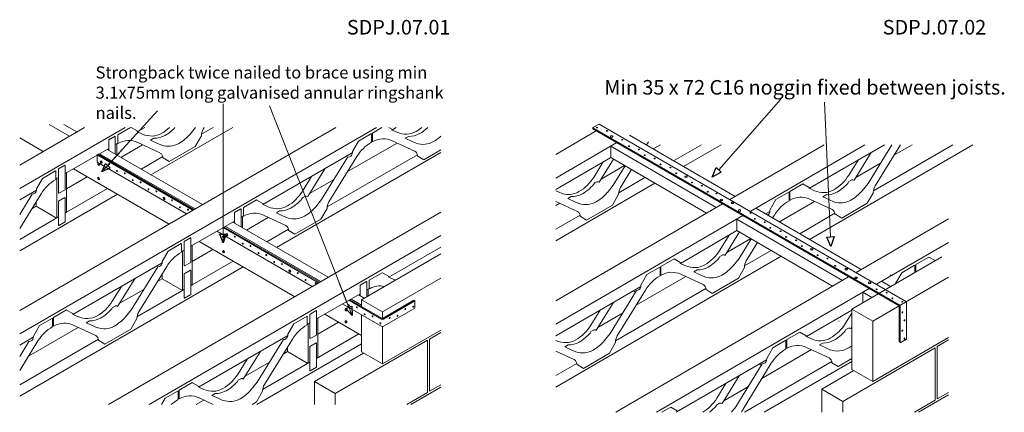
# Model space of a CAD drawing. Extents: x -101 to 48912, y 41142 to 127144.
# Drawn here: x 170 to 10346, y 75074 to 79125 of the extents above; entities that cross this region are included whole.
import ezdxf
from ezdxf.enums import TextEntityAlignment as Align

# ---------------------------------------------------------------- set-up
doc = ezdxf.new("R2010")
doc.units = 0
doc.layers.add('SDPJ.07.01_-_Horizontal_Restraint_fixed_to_Strongback', color=7, linetype='Continuous')
doc.layers.add('SDPJ.07.02_-_Horizontal_Restraint_Fixed_to_Noggin', color=7, linetype='Continuous')
doc.styles.add('Calibri_PMR', font='calibri.ttf')
doc.styles.add('Calibri_PMR_BOLD', font='calibrib.ttf')

msp = doc.modelspace()

# ---------------------------------------------------------------- linework, layer by layer
at = {"layer": 'SDPJ.07.01_-_Horizontal_Restraint_fixed_to_Strongback', "color": 0, "lineweight": 0}
for p, q in [((2271, 76822), (2271, 78259)), ((1020, 77554), (1593, 78185)), ((3604, 76073), (2752, 78238)), ((1259, 78013), (170, 77384)), ((3437, 78013), (170, 76126)), ((3857, 78013), (170, 75884)), ((839, 78013), (170, 77626)), ((684, 77923), (473, 78045)), ((760, 77967), (625, 78045)), ((1385, 77968), (1462, 78013)), ((1526, 77525), (2372, 78013)), ((2047, 77943), (2168, 78013)), ((413, 77767), (170, 77908)), ((1158, 77837), (1185, 77853)), ((1523, 77883), (1557, 77903)), ((3558, 77558), (4070, 77853)), ((3815, 77871), (3807, 77866)), ((4154, 77902), (4188, 77921)), ((638, 77537), (1090, 77798)), ((1072, 77787), (2059, 77217)), ((1246, 77802), (1081, 77620)), ((1173, 77846), (1173, 77728)), ((1214, 77705), (1439, 77834)), ((3607, 77751), (2684, 77218)), ((2825, 76775), (4522, 77754)), ((996, 77743), (1983, 77173)), ((1424, 77583), (1649, 77713)), ((1652, 77700), (1650, 77701)), ((3346, 77193), (4280, 77732)), ((4283, 77719), (4281, 77720)), ((540, 77565), (543, 77564)), ((654, 77546), (654, 77138)), ((726, 77587), (1713, 77017)), ((543, 77482), (570, 77498)), ((552, 77487), (552, 77080)), ((868, 77505), (654, 77381)), ((3419, 77477), (3165, 77331)), ((343, 77366), (170, 77266)), ((1078, 77384), (654, 77138)), ((1180, 77325), (170, 76741)), ((341, 77249), (341, 77200)), ((2620, 77264), (2618, 77265)), ((3093, 77289), (3122, 77306)), ((341, 77200), (294, 77173)), ((341, 77200), (551, 77079)), ((638, 77129), (654, 77138)), ((4522, 77139), (1086, 75155)), ((2271, 77151), (2271, 76912)), ((2822, 77133), (2856, 77153)), ((170, 76859), (570, 77090)), ((1937, 76787), (2389, 77048)), ((2371, 77037), (3358, 76467)), ((2484, 77103), (2457, 77087)), ((2472, 77096), (2472, 76978)), ((2513, 76955), (2738, 77084)), ((2295, 76993), (3282, 76423)), ((2724, 76833), (2948, 76963)), ((4522, 76897), (1506, 75155)), ((2024, 76837), (3012, 76267)), ((1842, 76732), (1869, 76748)), ((1851, 76737), (1851, 76330)), ((1953, 76796), (1953, 76388)), ((2167, 76755), (1953, 76631)), ((4522, 76779), (3983, 76468)), ((2377, 76633), (1953, 76388)), ((3702, 76236), (4522, 76709)), ((2479, 76575), (170, 75241)), ((719, 76083), (1642, 76616)), ((1641, 76451), (1593, 76423)), ((1641, 76501), (1641, 76451)), ((1641, 76451), (1851, 76330)), ((3919, 76111), (4522, 76459)), ((3919, 76111), (4522, 76459)), ((1454, 76343), (1199, 76196)), ((1381, 76059), (1869, 76340)), ((1937, 76379), (1953, 76388)), ((3473, 76407), (3572, 76157)), ((3783, 76353), (3756, 76337)), ((3771, 76346), (3771, 76276)), ((3236, 76037), (3688, 76298)), ((3594, 76243), (3702, 76181)), ((3702, 76236), (3919, 76111)), ((3702, 76236), (3919, 76111)), ((3702, 76236), (3702, 76167)), ((1128, 76155), (1157, 76171)), ((857, 75998), (892, 76018)), ((3252, 76046), (3252, 75638)), ((3323, 76087), (3702, 75868)), ((3702, 76080), (3702, 75830)), ((3919, 76111), (3919, 76042)), ((262, 75655), (774, 75950)), ((510, 75963), (519, 75968)), ((3141, 75982), (3168, 75998)), ((3150, 75987), (3150, 75580)), ((3466, 76005), (3252, 75881)), ((3702, 75698), (3702, 75967)), ((3919, 75955), (3919, 75573)), ((3919, 75573), (4522, 75922)), ((3919, 75573), (4522, 75922)), ((310, 75848), (170, 75766)), ((983, 75829), (170, 75359)), ((2941, 75866), (2018, 75333)), ((3236, 75629), (3676, 75883)), ((3431, 75267), (4384, 75817)), ((3431, 75267), (4384, 75817)), ((4384, 75817), (4384, 75280)), ((4384, 75817), (4384, 75280)), ((4406, 75830), (4522, 75897)), ((4406, 75830), (4406, 75292)), ((4406, 75830), (4406, 75292)), ((3702, 75781), (2619, 75155)), ((2939, 75749), (2939, 75700)), ((2939, 75700), (2892, 75673)), ((2939, 75700), (3149, 75579)), ((3215, 75392), (3724, 75686)), ((3215, 75392), (3724, 75686)), ((3236, 75629), (3252, 75638)), ((3702, 75698), (3919, 75573)), ((3702, 75698), (3919, 75573)), ((2753, 75593), (2499, 75446)), ((3168, 75590), (2680, 75309)), ((2427, 75405), (2456, 75421)), ((3215, 75392), (3431, 75267)), ((3215, 75392), (3431, 75267)), ((3215, 75392), (3215, 75155)), ((3215, 75392), (3215, 75155)), ((4212, 75155), (4522, 75334)), ((4212, 75155), (4522, 75334)), ((4406, 75292), (4522, 75359)), ((4406, 75292), (4522, 75359)), ((1809, 75213), (1818, 75218)), ((1820, 75214), (1816, 75217)), ((2156, 75248), (2190, 75268)), ((3431, 75267), (3431, 75155)), ((4384, 75280), (4169, 75155)), ((4384, 75280), (4169, 75155)), ((1995, 75155), (2073, 75200))]:
    msp.add_line(p, q, dxfattribs=at)
at = {"layer": 'SDPJ.07.01_-_Horizontal_Restraint_fixed_to_Strongback', "color": 5, "lineweight": 0}
for p, q in [((1185, 77938), (1315, 78013)), ((1384, 77978), (1323, 78013)), ((1439, 77945), (1387, 77969)), ((1930, 77944), (1986, 78013)), ((2066, 77995), (2077, 78013)), ((3805, 77950), (3670, 77873)), ((3805, 77950), (3807, 77949)), ((3913, 78013), (3815, 77956)), ((3815, 77956), (3815, 77871)), ((4015, 77996), (3986, 78013)), ((4015, 77987), (4060, 78013)), ((4069, 77964), (4017, 77988)), ((1090, 77885), (1155, 77923)), ((1090, 77885), (1090, 77776)), ((1158, 77921), (1155, 77923)), ((1158, 77921), (1158, 77737)), ((1187, 77849), (1183, 77851)), ((1185, 77938), (1185, 77853)), ((1619, 77752), (1390, 77858)), ((1595, 77849), (1523, 77883)), ((1637, 77832), (1595, 77849)), ((2047, 77928), (1984, 77816)), ((3670, 77873), (3608, 77764)), ((3807, 77949), (3807, 77861)), ((3818, 77868), (3813, 77870)), ((4252, 77770), (4020, 77877)), ((4225, 77868), (4154, 77902)), ((4268, 77850), (4225, 77868)), ((1715, 77661), (1984, 77816)), ((4346, 77680), (4522, 77782)), ((981, 77738), (970, 77732)), ((970, 77732), (1960, 77160)), ((970, 77732), (970, 77657)), ((970, 77657), (1895, 77123)), ((978, 77644), (980, 77645)), ((981, 77738), (1971, 77166)), ((1006, 77666), (1008, 77667)), ((1019, 77647), (1017, 77646)), ((1715, 77661), (1652, 77700)), ((3562, 77709), (3290, 77269)), ((3655, 77714), (3365, 77245)), ((4346, 77680), (4283, 77719)), ((540, 77565), (406, 77488)), ((543, 77564), (543, 77477)), ((570, 77585), (635, 77623)), ((570, 77585), (570, 77335)), ((638, 77621), (635, 77623)), ((638, 77621), (638, 77371)), ((992, 77625), (990, 77624)), ((3323, 77587), (3146, 77301)), ((406, 77488), (343, 77379)), ((978, 77496), (980, 77498)), ((3187, 77508), (3092, 77355)), ((573, 77334), (638, 77371)), ((391, 77329), (170, 76972)), ((298, 77325), (170, 77117)), ((573, 77334), (570, 77335)), ((570, 77253), (635, 77290)), ((570, 77253), (570, 77003)), ((638, 77289), (635, 77290)), ((638, 77289), (638, 77039)), ((1655, 77291), (1657, 77292)), ((1669, 77272), (1667, 77271)), ((2618, 77265), (2484, 77188)), ((2683, 77228), (2620, 77264)), ((3093, 77289), (3086, 77277)), ((3290, 77269), (3229, 77194)), ((2389, 77135), (2454, 77173)), ((2389, 77135), (2389, 77026)), ((2457, 77171), (2454, 77173)), ((2457, 77171), (2457, 76987)), ((2484, 77188), (2484, 77103)), ((2738, 77195), (2686, 77219)), ((3346, 77178), (3283, 77066)), ((573, 77001), (638, 77039)), ((2392, 77116), (2389, 77118)), ((2486, 77099), (2482, 77101)), ((2920, 77001), (2689, 77108)), ((2894, 77099), (2822, 77133)), ((2937, 77082), (2894, 77099)), ((3014, 76911), (3283, 77066)), ((573, 77001), (570, 77003)), ((3194, 76373), (2207, 76943)), ((3259, 76410), (2272, 76980)), ((3270, 76416), (2283, 76986)), ((2952, 76950), (2949, 76951)), ((3014, 76911), (2952, 76950)), ((1869, 76835), (1934, 76873)), ((1869, 76835), (1869, 76585)), ((1937, 76871), (1934, 76873)), ((1937, 76871), (1937, 76621)), ((2284, 76872), (2281, 76871)), ((2305, 76916), (2307, 76917)), ((2318, 76897), (2316, 76896)), ((1705, 76738), (1642, 76629)), ((1839, 76815), (1705, 76738)), ((1839, 76815), (1842, 76814)), ((1842, 76814), (1842, 76727)), ((2270, 76740), (2272, 76742)), ((3702, 76236), (4522, 76709)), ((1597, 76575), (1325, 76134)), ((1597, 76575), (1325, 76134)), ((1690, 76579), (1400, 76111)), ((1872, 76584), (1869, 76585)), ((1869, 76503), (1934, 76540)), ((1872, 76584), (1937, 76621)), ((1937, 76539), (1934, 76540)), ((1937, 76539), (1937, 76289)), ((2954, 76541), (2956, 76542)), ((1358, 76453), (1181, 76166)), ((1869, 76503), (1869, 76253)), ((2968, 76522), (2966, 76521)), ((3688, 76385), (3753, 76423)), ((3756, 76421), (3753, 76423)), ((3917, 76515), (3783, 76438)), ((3783, 76438), (3783, 76353)), ((3919, 76514), (3917, 76515)), ((3982, 76478), (3919, 76514)), ((4037, 76445), (3985, 76469)), ((1222, 76374), (1127, 76220)), ((3688, 76385), (3688, 76276)), ((3756, 76421), (3756, 76267)), ((3785, 76349), (3781, 76351)), ((3785, 76349), (3781, 76351)), ((1872, 76251), (1869, 76253)), ((1872, 76251), (1937, 76289)), ((3908, 76036), (3571, 76230)), ((3919, 76042), (3582, 76236)), ((3670, 76287), (3730, 76252)), ((3919, 76042), (4243, 76230)), ((3929, 76036), (4254, 76223)), ((4243, 76230), (4254, 76223)), ((4254, 76223), (4254, 76148)), ((653, 76130), (519, 76053)), ((655, 76129), (653, 76130)), ((718, 76093), (655, 76129)), ((1128, 76155), (1121, 76142)), ((1325, 76134), (1264, 76060)), ((3168, 76085), (3233, 76123)), ((3236, 76121), (3233, 76123)), ((3236, 76121), (3236, 75871)), ((3919, 75955), (3506, 76193)), ((3535, 76142), (3537, 76143)), ((3549, 76123), (3547, 76122)), ((3919, 75955), (4254, 76148)), ((508, 76047), (374, 75969)), ((508, 76047), (510, 76045)), ((508, 76047), (510, 76045)), ((510, 76045), (510, 75958)), ((510, 76045), (510, 75958)), ((519, 76053), (519, 75968)), ((773, 76061), (721, 76085)), ((1380, 76043), (1318, 75932)), ((3139, 76065), (3004, 75988)), ((3139, 76065), (3141, 76064)), ((3141, 76064), (3141, 75977)), ((3168, 76085), (3168, 75835)), ((3535, 76017), (3537, 76018)), ((374, 75969), (311, 75860)), ((521, 75964), (517, 75967)), ((956, 75866), (723, 75973)), ((929, 75965), (857, 75998)), ((971, 75947), (929, 75965)), ((1049, 75777), (1318, 75932)), ((3004, 75988), (2941, 75879)), ((3549, 75998), (3547, 75997)), ((1049, 75777), (984, 75817)), ((2896, 75825), (2624, 75384)), ((2989, 75829), (2699, 75361)), ((3171, 75834), (3168, 75835)), ((3171, 75834), (3236, 75871)), ((358, 75811), (170, 75506)), ((265, 75806), (170, 75651)), ((3168, 75753), (3233, 75790)), ((3168, 75753), (3168, 75503)), ((3236, 75789), (3233, 75790)), ((3236, 75789), (3236, 75539)), ((2521, 75624), (2426, 75470)), ((2657, 75703), (2480, 75416)), ((3171, 75501), (3236, 75539)), ((3171, 75501), (3168, 75503)), ((1952, 75380), (1818, 75303)), ((1954, 75379), (1952, 75380)), ((2017, 75343), (1954, 75379)), ((2072, 75311), (2020, 75335)), ((2427, 75405), (2420, 75392)), ((2624, 75384), (2563, 75310)), ((1673, 75219), (1636, 75155)), ((1807, 75297), (1673, 75219)), ((1807, 75297), (1809, 75295)), ((1807, 75297), (1809, 75295)), ((1809, 75295), (1809, 75208)), ((1809, 75295), (1809, 75208)), ((1818, 75303), (1818, 75218)), ((2170, 75155), (2023, 75223)), ((2228, 75215), (2156, 75248)), ((2270, 75197), (2228, 75215)), ((2680, 75293), (2617, 75182)), ((2571, 75155), (2617, 75182))]:
    msp.add_line(p, q, dxfattribs=at)
at = {"layer": 'SDPJ.07.01_-_Horizontal_Restraint_fixed_to_Strongback', "color": 0, "lineweight": 25}
for p, q in [((1020, 77554), (1057, 77642)), ((1105, 77598), (1020, 77554)), ((1057, 77642), (1105, 77598)), ((2271, 76822), (2238, 76912)), ((2238, 76912), (2304, 76912)), ((2304, 76912), (2271, 76822)), ((3541, 76145), (3602, 76169)), ((3604, 76073), (3541, 76145)), ((3602, 76169), (3604, 76073))]:
    msp.add_line(p, q, dxfattribs=at)
at = {"layer": 'SDPJ.07.01_-_Horizontal_Restraint_fixed_to_Strongback', "color": 5, "lineweight": 0}
for centre, radius, start, end in [((1436, 77978), 52, 180, 190.522), ((1530, 78140), 215, 245.0329, 299.9997), ((1415, 78338), 444, 299.9997, 312.8643), ((1450, 78316), 444, 299.9997, 316.9511), ((2175, 77928), 128, 148.2592, 180), ((4067, 77996), 52, 180, 190.522), ((4160, 78159), 215, 245.0329, 299.9997), ((4195, 78136), 215, 268.1148, 299.9997), ((4046, 78357), 444, 299.9997, 309.1435), ((4081, 78334), 444, 299.9997, 313.5419), ((1297, 77658), 220, 65.2087, 119.9998), ((1564, 78118), 215, 268.1148, 299.9997), ((1707, 78035), 215, 251.0894, 299.9997), ((1593, 78233), 444, 299.9997, 319.3819), ((4024, 77486), 434, 119.9998, 148.2592), ((3928, 77677), 220, 65.2087, 119.9998), ((4338, 78054), 215, 251.0894, 299.9997), ((4224, 78252), 444, 299.9997, 312.196), ((1593, 77701), 57.1, 0, 58.7449), ((3563, 77752), 43.3, 267.9793, 351.2656), ((3475, 77764), 133, 352.2056, 0), ((4224, 77720), 57.1, 0, 60.6984), ((975, 77629), 17.3, 0, 59.9985), ((977, 77630), 17.3, 0, 59.9985), ((1008, 77661), 5.77, 119.9999, 180), ((1020, 77661), 17.3, 180, 239.999), ((1008, 77661), 5.77, 60.0001, 119.9996), ((1011, 77662), 5.77, 60.0001, 119.9996), ((1003, 77651), 17.3, 0, 59.9991), ((1014, 77651), 5.77, 239.9994, 299.9995), ((1005, 77652), 17.3, 0, 59.9991), ((1014, 77651), 5.77, 300.0007, 0), ((1016, 77652), 5.77, 300.0007, 0), ((993, 77639), 17.3, 180, 239.9984), ((987, 77629), 5.77, 239.9986, 299.9987), ((987, 77629), 5.77, 300.0003, 0), ((989, 77630), 5.77, 300.0003, 0), ((1093, 77638), 2.89, 59.9999, 180), ((1099, 77638), 8.66, 180, 239.9995), ((1090, 77633), 8.66, 0, 59.9999), ((1096, 77633), 2.89, 240.0002, 360), ((1174, 77566), 2.89, 59.9999, 180), ((1180, 77566), 8.66, 180, 239.9995), ((1171, 77561), 8.66, 0, 59.9999), ((1177, 77561), 2.89, 240.0002, 0), ((1255, 77544), 2.89, 59.9999, 180), ((1261, 77544), 8.66, 180, 239.9995), ((1252, 77539), 8.66, 0, 59.9999), ((759, 77101), 434, 119.9998, 148.2592), ((981, 77491), 5.77, 119.9994, 180), ((993, 77491), 17.3, 180, 239.9984), ((981, 77491), 5.77, 59.9998, 119.9993), ((983, 77493), 5.77, 59.9998, 119.9993), ((975, 77481), 17.3, 0, 59.9985), ((987, 77481), 5.77, 239.9986, 299.9987), ((977, 77483), 17.3, 0, 59.9985), ((987, 77481), 5.77, 300.0003, 360), ((989, 77483), 5.77, 300.0003, 0), ((1258, 77539), 2.89, 240.0002, 0), ((1336, 77472), 2.89, 59.9999, 180), ((1342, 77472), 8.66, 180, 239.9995), ((1334, 77467), 8.66, 0, 59.9999), ((1339, 77467), 2.89, 240.0002, 0), ((1418, 77450), 2.89, 59.9999, 180), ((1423, 77450), 8.66, 180, 239.9995), ((1415, 77445), 8.66, 0, 59.9999), ((1420, 77445), 2.89, 240.0002, 0), ((299, 77368), 43.3, 267.9793, 351.2656), ((211, 77379), 133, 352.2056, 360), ((1499, 77378), 2.89, 59.9999, 180), ((1505, 77378), 8.66, 180, 239.9995), ((1496, 77373), 8.66, 0, 59.9999), ((1502, 77373), 2.89, 240.0002, 0), ((1580, 77356), 2.89, 59.9999, 180), ((1586, 77356), 8.66, 180, 239.9995), ((1577, 77351), 8.66, 0, 59.9999), ((1583, 77351), 2.89, 240.0002, 0), ((2714, 77588), 444, 299.9997, 328.318), ((1658, 77286), 5.77, 119.9999, 180), ((1670, 77286), 17.3, 180, 239.999), ((1658, 77286), 5.77, 60.0001, 119.9996), ((1660, 77287), 5.77, 60.0001, 119.9996), ((1652, 77276), 17.3, 0, 59.9991), ((1664, 77276), 5.77, 239.9994, 299.9995), ((1654, 77277), 17.3, 0, 59.9991), ((1664, 77276), 5.77, 300.0007, 0), ((1666, 77277), 5.77, 300.0007, 0), ((1742, 77263), 2.89, 59.9999, 180), ((1748, 77263), 8.66, 180, 239.9995), ((1739, 77258), 8.66, 0, 59.9999), ((1745, 77258), 2.89, 240.0002, 0), ((2749, 77566), 444, 299.9997, 319.3819), ((3129, 77276), 30.5, 54.6501, 102.9123), ((3474, 77178), 128, 148.2592, 180), ((1824, 77191), 2.89, 59.9999, 180), ((1829, 77191), 8.66, 180, 239.9995), ((1821, 77186), 8.66, 0, 59.9999), ((1826, 77186), 2.89, 240.0002, 0), ((1908, 77169), 2.89, 59.9999, 180), ((1913, 77169), 8.66, 180, 239.9995), ((1905, 77164), 8.66, 0, 59.9999), ((1911, 77164), 2.89, 240.0002, 0), ((2735, 77228), 52, 180, 190.522), ((2829, 77390), 215, 245.0329, 299.9997), ((2863, 77368), 215, 268.1472, 299.9997), ((2892, 77483), 444, 299.9997, 319.3819), ((2596, 76908), 220, 65.2087, 119.9998), ((3006, 77285), 215, 251.0894, 299.9997), ((2892, 76951), 57.1, 0, 60.3996), ((2273, 76886), 5.77, 119.9994, 180), ((2284, 76886), 17.3, 180, 239.9984), ((2267, 76876), 17.3, 0, 59.9985), ((2279, 76876), 5.77, 239.9986, 299.9987), ((2269, 76877), 17.3, 0, 59.9985), ((2279, 76876), 5.77, 300.0003, 0), ((2281, 76877), 5.77, 300.0003, 0), ((2308, 76911), 5.77, 119.9999, 180), ((2319, 76911), 17.3, 180, 239.999), ((2308, 76911), 5.77, 60.0001, 119.9996), ((2310, 76912), 5.77, 60.0001, 119.9996), ((2302, 76901), 17.3, 0, 59.9991), ((2313, 76901), 5.77, 239.9994, 299.9995), ((2304, 76902), 17.3, 0, 59.9991), ((2313, 76901), 5.77, 300.0007, 0), ((2315, 76902), 5.77, 300.0007, 0), ((2392, 76888), 2.89, 59.9999, 180), ((2398, 76888), 8.66, 180, 239.9995), ((2389, 76883), 8.66, 0, 59.9999), ((2395, 76883), 2.89, 240.0002, 360), ((2273, 76735), 5.77, 119.9994, 180), ((2284, 76735), 17.3, 180, 239.9984), ((2273, 76735), 5.77, 59.9998, 119.9993), ((2275, 76737), 5.77, 59.9998, 119.9993), ((2267, 76725), 17.3, 0, 59.9985), ((2269, 76727), 17.3, 0, 59.9985), ((2473, 76816), 2.89, 59.9999, 180), ((2479, 76816), 8.66, 180, 239.9995), ((2470, 76811), 8.66, 0, 59.9999), ((2476, 76811), 2.89, 240.0002, 0), ((2554, 76794), 2.89, 59.9999, 180), ((2560, 76794), 8.66, 180, 239.9995), ((2551, 76789), 8.66, 0, 59.9999), ((2557, 76789), 2.89, 240.0002, 0), ((1510, 76629), 133, 352.2056, 360), ((2058, 76351), 434, 119.9998, 148.2592), ((2279, 76725), 5.77, 300.0003, 0), ((2281, 76727), 5.77, 300.0003, 0), ((2637, 76721), 2.89, 59.9999, 180), ((2643, 76721), 8.66, 180, 239.9995), ((2634, 76716), 8.66, 0, 59.9999), ((2640, 76716), 2.89, 240.0002, 360), ((2717, 76700), 2.89, 59.9999, 180), ((2722, 76700), 8.66, 180, 239.9995), ((2714, 76695), 8.66, 0, 59.9999), ((2720, 76695), 2.89, 240.0002, 360), ((2798, 76628), 2.89, 59.9999, 180), ((2804, 76628), 8.66, 180, 239.9995), ((2795, 76623), 8.66, 0, 59.9999), ((1598, 76618), 43.3, 267.9793, 351.2656), ((2801, 76623), 2.89, 240.0002, 360), ((2879, 76606), 2.89, 59.9999, 180), ((2885, 76606), 8.66, 180, 239.9995), ((2876, 76601), 8.66, 0, 59.9999), ((2882, 76601), 2.89, 240.0002, 360), ((2957, 76536), 5.77, 119.9999, 180), ((2969, 76536), 17.3, 180, 239.999), ((2957, 76536), 5.77, 60.0001, 119.9996), ((2959, 76537), 5.77, 60.0001, 119.9996), ((2951, 76526), 17.3, 0, 59.9991), ((2953, 76527), 17.3, 0, 59.9991), ((2963, 76526), 5.77, 300.0007, 0), ((2965, 76527), 5.77, 300.0007, 0), ((2963, 76526), 5.77, 239.9994, 299.9995), ((3041, 76513), 2.89, 59.9999, 180), ((3047, 76513), 8.66, 180, 239.9995), ((3039, 76508), 8.66, 0, 59.9999), ((3044, 76508), 2.89, 240.0002, 0), ((3123, 76441), 2.89, 59.9999, 180), ((3128, 76441), 8.66, 180, 239.9995), ((3120, 76436), 8.66, 0, 59.9999), ((3125, 76436), 2.89, 240.0002, 0), ((4034, 76478), 52, 180, 190.522), ((3227, 76410), 2.89, 59.9999, 180), ((3233, 76410), 8.66, 180, 239.9995), ((3225, 76405), 8.66, 0, 59.9999), ((3230, 76405), 2.89, 240.0002, 0), ((3895, 76158), 220, 78.1134, 119.9998), ((749, 76454), 444, 299.9997, 328.318), ((784, 76431), 444, 299.9997, 319.3819), ((1163, 76142), 30.5, 54.6501, 103.169), ((3538, 76137), 5.77, 119.9994, 180), ((3550, 76137), 17.3, 180, 239.9984), ((3538, 76137), 5.77, 59.9998, 119.9993), ((3540, 76138), 5.77, 59.9998, 119.9993), ((3532, 76127), 17.3, 0, 59.9985), ((3544, 76127), 5.77, 239.9986, 299.9987), ((3535, 76128), 17.3, 0, 59.9985), ((3544, 76127), 5.77, 300.0003, 360), ((3546, 76128), 5.77, 300.0003, 360), ((3571, 76182), 2.89, 59.9999, 180), ((3577, 76182), 8.66, 180, 239.9995), ((3568, 76177), 8.66, 0, 59.9999), ((3574, 76177), 2.89, 240.0002, 0), ((3652, 76160), 2.89, 59.9999, 180), ((3658, 76160), 8.66, 180, 239.9995), ((3649, 76155), 8.66, 0, 59.9999), ((3655, 76155), 2.89, 240.0002, 0), ((4160, 76139), 8.66, 119.9998, 180), ((4154, 76139), 2.89, 180, 299.9995), ((4157, 76144), 2.89, 0, 119.9998), ((4151, 76144), 8.66, 300.0001, 360), ((4241, 76161), 8.66, 119.9998, 180), ((4235, 76161), 2.89, 180, 299.9995), ((4238, 76166), 2.89, 0, 119.9998), ((4233, 76166), 8.66, 300.0001, 360), ((770, 76093), 52, 180, 190.522), ((864, 76256), 215, 245.0329, 299.9997), ((898, 76233), 215, 268.2641, 299.9997), ((927, 76349), 444, 299.9997, 319.3819), ((1509, 76043), 128, 148.2592, 180), ((3538, 76012), 5.77, 119.9994, 180), ((3538, 76012), 5.77, 59.9998, 119.9993), ((3540, 76013), 5.77, 59.9998, 119.9993), ((3532, 76002), 17.3, 0, 59.9985), ((3535, 76003), 17.3, 0, 59.9985), ((3733, 76088), 2.89, 59.9999, 180), ((3739, 76088), 8.66, 180, 239.9995), ((3730, 76083), 8.66, 0, 59.9999), ((3736, 76083), 2.89, 240.0002, 0), ((3814, 76066), 2.89, 59.9999, 180), ((3820, 76066), 8.66, 180, 239.9995), ((3811, 76061), 8.66, 0, 59.9999), ((3817, 76061), 2.89, 240.0002, 0), ((3998, 76045), 8.66, 119.9998, 180), ((3992, 76045), 2.89, 180, 299.9995), ((3995, 76050), 2.89, 0, 119.9998), ((3989, 76050), 8.66, 300.0001, 360), ((4079, 76067), 8.66, 119.9998, 180), ((4073, 76067), 2.89, 180, 299.9995), ((4076, 76072), 2.89, 0, 119.9998), ((4070, 76072), 8.66, 300.0001, 360), ((727, 75582), 434, 119.9998, 148.2592), ((631, 75773), 220, 65.2087, 119.9998), ((1041, 76151), 215, 251.0894, 299.9997), ((3358, 75601), 434, 119.9998, 148.2592), ((3550, 76012), 17.3, 180, 239.9984), ((3544, 76002), 5.77, 239.9986, 299.9987), ((3544, 76002), 5.77, 300.0003, 360), ((3546, 76003), 5.77, 300.0003, 360), ((3896, 75995), 2.89, 59.9999, 180), ((3901, 75995), 8.66, 180, 239.9995), ((3893, 75990), 8.66, 0, 59.9999), ((3898, 75990), 2.89, 240.0002, 0), ((267, 75849), 43.3, 267.9793, 351.2656), ((178, 75860), 133, 352.2056, 0), ((927, 75817), 57.1, 0, 60.231), ((2897, 75868), 43.3, 267.9793, 351.2656), ((2809, 75879), 133, 352.2056, 0), ((2048, 75704), 444, 299.9997, 328.318), ((2463, 75392), 30.5, 54.6501, 103.0503), ((2069, 75343), 52, 180, 190.522), ((2163, 75506), 215, 245.0329, 299.9997), ((2083, 75681), 444, 299.9997, 319.3819), ((2226, 75599), 444, 299.9997, 319.3819), ((2808, 75293), 128, 148.2592, 180), ((2026, 74832), 434, 119.9998, 131.8673), ((1930, 75023), 220, 65.2087, 119.9998), ((2197, 75483), 215, 268.1003, 299.9997), ((2340, 75401), 215, 251.0894, 299.9997)]:
    msp.add_arc(centre, radius, start, end, dxfattribs=at)
at = {"layer": 'SDPJ.07.01_-_Horizontal_Restraint_fixed_to_Strongback', "color": 0, "lineweight": 0}
for centre, radius, start, end in [((4128, 76640), 215, 245.0329, 249.6327), ((3919, 76055), 21.7, 239.9995, 299.9994), ((3919, 75980), 21.7, 239.9995, 299.9994)]:
    msp.add_arc(centre, radius, start, end, dxfattribs=at)
at = {"layer": 'SDPJ.07.02_-_Horizontal_Restraint_Fixed_to_Noggin', "color": 0, "lineweight": 0}
for p, q in [((8035, 78305), (7394, 77575)), ((8487, 78275), (8550, 76885)), ((6129, 77979), (5712, 77736)), ((6340, 77857), (5712, 77492)), ((6473, 77934), (7563, 77301)), ((6279, 77821), (7369, 77188)), ((6279, 77821), (6279, 77703)), ((6794, 77836), (6718, 77792)), ((7215, 77836), (6928, 77670)), ((7030, 77611), (7418, 77836)), ((7509, 77270), (8484, 77836)), ((7720, 77148), (8905, 77836)), ((8332, 77386), (9109, 77836)), ((8334, 76858), (10019, 77836)), ((9395, 77836), (9205, 77726)), ((5712, 77374), (6279, 77703)), ((6279, 77703), (7267, 77129)), ((9066, 77645), (8811, 77498)), ((6422, 77620), (6178, 77479)), ((6136, 77454), (6107, 77437)), ((6632, 77498), (6361, 77340)), ((8740, 77456), (8769, 77473)), ((5712, 76845), (6734, 77439)), ((5870, 77300), (5836, 77280)), ((8385, 77250), (8022, 77039)), ((8130, 77268), (8121, 77263)), ((8121, 77263), (8130, 77268)), ((8469, 77298), (8503, 77318)), ((5712, 76226), (7433, 77226)), ((7777, 77181), (8867, 76548)), ((7879, 77122), (7921, 77147)), ((7910, 77140), (7919, 77135)), ((5962, 77109), (5712, 76963)), ((5712, 75982), (7644, 77104)), ((7583, 77068), (8673, 76435)), ((7583, 77068), (7583, 76950)), ((7644, 77094), (7642, 77095)), ((8232, 76917), (8595, 77128)), ((8595, 77128), (8587, 77123)), ((8813, 76517), (9769, 77072)), ((6998, 76610), (7583, 76950)), ((7583, 76950), (8571, 76376)), ((7726, 76867), (7479, 76723)), ((7661, 76585), (7936, 76745)), ((9024, 76395), (9769, 76828)), ((5712, 75335), (8038, 76686)), ((7436, 76699), (7407, 76682)), ((8770, 76139), (9700, 76680)), ((7170, 76544), (7136, 76524)), ((6330, 75074), (8737, 76473)), ((7053, 76476), (6540, 76178)), ((6789, 76489), (6797, 76494)), ((8986, 76013), (9769, 76468)), ((9078, 76427), (9171, 76372)), ((5712, 75863), (6588, 76372)), ((6328, 75811), (7262, 76353)), ((6512, 76328), (6534, 76315)), ((6750, 75074), (8948, 76351)), ((8884, 76314), (8977, 76260)), ((8884, 76314), (8884, 76205)), ((8770, 76129), (8300, 75856)), ((8767, 76128), (8759, 76122)), ((8769, 76124), (8765, 76126)), ((8770, 76139), (8770, 75517)), ((8770, 76139), (8986, 76013)), ((6400, 76097), (6146, 75949)), ((8489, 76099), (8486, 76100)), ((6103, 75924), (6074, 75908)), ((8736, 75943), (8707, 75927)), ((8986, 76013), (8986, 75391)), ((8986, 75391), (9769, 75846)), ((9653, 75753), (9769, 75821)), ((5837, 75770), (5803, 75750)), ((8353, 75721), (7840, 75423)), ((8098, 75739), (8089, 75734)), ((8470, 75789), (8436, 75769)), ((8678, 75187), (9631, 75741)), ((9631, 75741), (9631, 75199)), ((9653, 75753), (9653, 75212)), ((5996, 75527), (6264, 75683)), ((7889, 75617), (6954, 75074)), ((5712, 75453), (5929, 75579)), ((8562, 75598), (7661, 75074)), ((7812, 75573), (7834, 75560)), ((8770, 75600), (7864, 75074)), ((8770, 75517), (8986, 75391)), ((8461, 75313), (8791, 75505)), ((7701, 75342), (7446, 75194)), ((8461, 75313), (8461, 75074)), ((8461, 75313), (8678, 75187)), ((9459, 75074), (9769, 75254)), ((9653, 75212), (9769, 75279)), ((7375, 75152), (7368, 75140)), ((7403, 75169), (7375, 75152)), ((8678, 75187), (8678, 75074)), ((9631, 75199), (9416, 75074))]:
    msp.add_line(p, q, dxfattribs=at)
at = {"layer": 'SDPJ.07.02_-_Horizontal_Restraint_Fixed_to_Noggin', "color": 5, "lineweight": 0}
for p, q in [((6094, 78012), (6159, 78049)), ((6094, 77999), (6094, 78012)), ((9259, 76184), (6094, 78011)), ((9259, 76172), (6094, 77999)), ((9335, 76215), (6159, 78049)), ((6276, 77922), (6276, 77920)), ((6299, 77920), (6299, 77922)), ((6669, 77865), (6649, 77832)), ((8970, 77756), (8793, 77468)), ((9183, 77836), (8937, 77436)), ((8993, 77359), (9815, 77836)), ((9273, 77836), (9012, 77412)), ((6201, 77658), (6106, 77503)), ((6306, 77687), (6160, 77449)), ((6905, 77678), (6903, 77679)), ((8834, 77677), (8739, 77522)), ((6427, 77617), (6304, 77417)), ((6493, 77579), (6379, 77393)), ((7046, 77507), (7046, 77505)), ((7069, 77505), (7069, 77507)), ((8740, 77456), (8733, 77443)), ((5751, 77342), (5712, 77361)), ((6107, 77437), (6100, 77425)), ((6304, 77417), (6243, 77341)), ((8119, 77347), (7985, 77269)), ((8119, 77347), (8121, 77346)), ((8121, 77346), (8121, 77258)), ((8264, 77432), (8130, 77354)), ((8130, 77354), (8130, 77268)), ((8329, 77394), (8264, 77432)), ((8384, 77361), (8332, 77386)), ((8937, 77436), (8876, 77360)), ((8993, 77344), (8930, 77231)), ((5933, 77147), (5712, 77250)), ((5907, 77246), (5836, 77280)), ((5950, 77228), (5907, 77246)), ((6360, 77325), (6297, 77213)), ((7411, 77266), (7411, 77264)), ((7434, 77264), (7434, 77266)), ((7524, 77237), (7524, 77235)), ((7547, 77235), (7547, 77237)), ((7985, 77269), (7922, 77160)), ((8132, 77264), (8128, 77267)), ((8567, 77166), (8335, 77274)), ((8540, 77265), (8469, 77298)), ((8583, 77247), (8540, 77265)), ((5752, 77231), (5712, 77208)), ((6028, 77057), (6297, 77213)), ((7597, 77158), (7597, 77156)), ((7620, 77156), (7620, 77158)), ((7921, 77142), (7922, 77160)), ((8665, 77077), (8930, 77231)), ((6028, 77057), (5963, 77097)), ((7969, 77109), (7951, 77080)), ((8665, 77077), (8600, 77118)), ((7609, 76935), (7460, 76694)), ((7501, 76902), (7406, 76748)), ((7729, 76865), (7604, 76661)), ((7795, 76827), (7679, 76637)), ((8345, 76757), (8345, 76755)), ((8368, 76755), (8368, 76757)), ((6932, 76657), (6797, 76579)), ((6997, 76620), (6932, 76657)), ((7407, 76682), (7400, 76669)), ((7604, 76661), (7543, 76586)), ((9565, 76676), (9430, 76598)), ((9630, 76639), (9567, 76675)), ((6787, 76573), (6652, 76495)), ((6787, 76573), (6789, 76572)), ((6789, 76572), (6789, 76484)), ((6797, 76579), (6797, 76494)), ((7052, 76587), (7000, 76611)), ((7660, 76569), (7597, 76457)), ((8701, 76552), (8701, 76549)), ((8724, 76549), (8724, 76552)), ((9419, 76592), (9285, 76514)), ((9422, 76591), (9422, 76518)), ((9430, 76598), (9430, 76523)), ((6652, 76495), (6589, 76386)), ((6800, 76490), (6795, 76493)), ((7233, 76392), (7002, 76499)), ((7208, 76491), (7136, 76524)), ((7250, 76473), (7208, 76491)), ((7328, 76301), (7597, 76457)), ((8802, 76463), (8802, 76461)), ((8825, 76461), (8825, 76463)), ((9172, 76491), (9170, 76493)), ((9285, 76514), (9222, 76404)), ((6544, 76330), (6272, 75887)), ((6637, 76335), (6346, 75863)), ((6588, 76367), (6589, 76386)), ((7328, 76301), (7263, 76342)), ((8943, 76412), (8943, 76409)), ((8966, 76409), (8966, 76412)), ((6168, 76128), (6073, 75974)), ((6305, 76208), (6128, 75920)), ((9259, 76172), (9259, 75797)), ((9270, 76165), (9270, 75790)), ((9335, 76215), (9335, 75828)), ((8770, 76096), (8706, 75993)), ((8707, 75927), (8700, 75914)), ((8770, 75953), (8761, 75938)), ((6074, 75908), (6067, 75895)), ((6272, 75887), (6210, 75812)), ((8087, 75818), (7952, 75740)), ((8087, 75818), (8089, 75817)), ((8087, 75818), (8089, 75817)), ((8089, 75817), (8089, 75728)), ((8089, 75817), (8089, 75728)), ((8232, 75902), (8098, 75824)), ((8098, 75824), (8098, 75739)), ((8100, 75823), (8098, 75824)), ((8297, 75864), (8232, 75902)), ((8352, 75832), (8300, 75856)), ((9270, 75790), (9335, 75828)), ((5875, 75717), (5803, 75750)), ((5918, 75699), (5875, 75717)), ((6327, 75795), (6264, 75683)), ((7952, 75740), (7890, 75630)), ((8100, 75735), (8095, 75737)), ((8535, 75636), (8302, 75744)), ((8508, 75735), (8436, 75769)), ((8551, 75717), (8508, 75735)), ((5901, 75618), (5712, 75705)), ((7888, 75612), (7890, 75630)), ((7888, 75612), (7890, 75630)), ((8628, 75546), (8770, 75628)), ((5996, 75527), (5931, 75567)), ((7844, 75575), (7572, 75132)), ((7937, 75580), (7647, 75108)), ((8628, 75546), (8563, 75586)), ((7605, 75452), (7428, 75164)), ((7468, 75373), (7374, 75219)), ((6899, 75128), (6807, 75074)), ((6964, 75090), (6899, 75128)), ((7572, 75132), (7525, 75074))]:
    msp.add_line(p, q, dxfattribs=at)
at = {"layer": 'SDPJ.07.02_-_Horizontal_Restraint_Fixed_to_Noggin', "color": 0, "lineweight": 25}
for p, q in [((7328, 77500), (7367, 77599)), ((7421, 77551), (7328, 77500)), ((7367, 77599), (7421, 77551)), ((8513, 76883), (8586, 76887)), ((8554, 76785), (8513, 76883)), ((8586, 76887), (8554, 76785))]:
    msp.add_line(p, q, dxfattribs=at)
at = {"layer": 'SDPJ.07.02_-_Horizontal_Restraint_Fixed_to_Noggin', "color": 5, "lineweight": 9}
msp.add_line((8683, 75958), (8706, 75993), dxfattribs=at)
at = {"layer": 'SDPJ.07.02_-_Horizontal_Restraint_Fixed_to_Noggin', "color": 5, "lineweight": 0}
for centre, radius, start, end in [((6133, 78012), 2.89, 120, 240.0002), ((6136, 78007), 8.66, 60.0005, 120), ((6136, 78017), 8.66, 240.0002, 300), ((6139, 78012), 2.89, 300, 59.9998), ((6236, 77978), 2.89, 120, 240.0002), ((6239, 77973), 8.66, 60.0005, 120), ((6239, 77983), 8.66, 240.0002, 300), ((6241, 77978), 2.89, 300, 59.9998), ((6282, 77922), 5.77, 120, 180.0001), ((6282, 77922), 5.77, 180.0004, 239.9999), ((6282, 77920), 5.77, 180.0004, 239.9999), ((6287, 77912), 17.3, 60.001, 120), ((6287, 77932), 17.3, 240.0009, 300), ((6287, 77930), 17.3, 240.0009, 300), ((6293, 77922), 5.77, 0.0005, 60.0006), ((6293, 77922), 5.77, 300, 359.9993), ((6293, 77920), 5.77, 300, 359.9993), ((6394, 77887), 2.89, 120, 240.0002), ((6397, 77882), 8.66, 60.0005, 120), ((6397, 77892), 8.66, 240.0002, 300), ((6400, 77887), 2.89, 300, 59.9998), ((6464, 77821), 2.89, 120, 240.0002), ((6467, 77816), 8.66, 60.0005, 120), ((6467, 77826), 8.66, 240.0002, 300), ((6470, 77821), 2.89, 300, 59.9998), ((6567, 77787), 2.89, 120, 240.0002), ((6570, 77782), 8.66, 60.0005, 120), ((6570, 77792), 8.66, 240.0002, 300), ((6573, 77787), 2.89, 300, 59.9998), ((6627, 77727), 2.89, 120, 240.0002), ((6629, 77722), 8.66, 60.0005, 120), ((6629, 77732), 8.66, 240.0002, 300), ((6632, 77727), 2.89, 300, 59.9998), ((6729, 77693), 2.89, 120, 240.0002), ((6732, 77688), 8.66, 60.0005, 120), ((6732, 77698), 8.66, 240.0002, 300), ((6735, 77693), 2.89, 300, 59.9998), ((6789, 77633), 2.89, 120, 240.0002), ((6792, 77628), 8.66, 60.0005, 120), ((6792, 77638), 8.66, 240.0002, 300), ((6795, 77633), 2.89, 300, 59.9998), ((6892, 77599), 2.89, 120, 240.0002), ((6895, 77594), 8.66, 60.0005, 120), ((6895, 77604), 8.66, 240.0002, 300), ((6898, 77599), 2.89, 300, 59.9998), ((6951, 77540), 2.89, 120, 240.0002), ((6954, 77535), 8.66, 60.0005, 120), ((6957, 77540), 2.89, 300, 59.9998), ((5726, 77736), 445, 300.1728, 328.4956), ((5761, 77713), 445, 300.1614, 323.3739), ((6142, 77424), 30.3, 54.4497, 102.8405), ((6954, 77545), 8.66, 240.0002, 300), ((7051, 77507), 5.77, 120, 180.0001), ((7051, 77507), 5.77, 180.0004, 239.9999), ((7051, 77505), 5.77, 180.0004, 239.9999), ((7057, 77497), 17.3, 60.001, 120), ((7057, 77517), 17.3, 240.0009, 300), ((7057, 77515), 17.3, 240.0009, 300), ((7063, 77507), 5.77, 0.0005, 60.0006), ((7063, 77507), 5.77, 300, 359.9993), ((7063, 77505), 5.77, 300, 359.9993), ((7114, 77446), 2.89, 120, 240.0002), ((7117, 77441), 8.66, 60.0005, 120), ((7117, 77451), 8.66, 240.0002, 300), ((7120, 77446), 2.89, 300, 59.9998), ((8359, 77755), 445, 300.1728, 328.4956), ((8394, 77732), 445, 300.1614, 319.5651), ((8775, 77443), 30.3, 54.4497, 102.8392), ((5842, 77536), 214, 244.8861, 300.1768), ((5904, 77630), 445, 300.1614, 319.5651), ((6490, 77325), 130, 148.4329, 180.0104), ((7217, 77412), 2.89, 120, 240.0002), ((7219, 77407), 8.66, 60.0005, 120), ((7219, 77417), 8.66, 240.0002, 300), ((7222, 77412), 2.89, 300, 59.9998), ((7278, 77350), 2.89, 120, 240.0002), ((7281, 77345), 8.66, 60.0005, 120), ((7281, 77355), 8.66, 240.0002, 300), ((7284, 77350), 2.89, 300, 59.9998), ((8382, 77394), 52.7, 180, 190.4582), ((8475, 77555), 214, 244.8861, 300.1768), ((8510, 77533), 214, 268.1124, 300.1677), ((8537, 77649), 445, 300.1614, 319.5651), ((9122, 77344), 130, 148.4329, 180.0104), ((5877, 77514), 214, 268.1124, 300.1677), ((6020, 77431), 214, 250.9799, 300.1764), ((7367, 77331), 2.89, 120, 240.0002), ((7370, 77326), 8.66, 60.0005, 120), ((7370, 77336), 8.66, 240.0002, 300), ((7373, 77331), 2.89, 300, 59.9998), ((7416, 77266), 5.77, 120, 180.0001), ((7416, 77266), 5.77, 180.0004, 239.9999), ((7416, 77264), 5.77, 180.0004, 239.9999), ((7422, 77256), 17.3, 60.001, 120), ((7422, 77276), 17.3, 240.0009, 300), ((7422, 77274), 17.3, 240.0009, 300), ((7428, 77266), 5.77, 0.0005, 60.0006), ((7428, 77266), 5.77, 300, 359.9993), ((7428, 77264), 5.77, 300, 359.9993), ((7530, 77237), 5.77, 120, 180.0001), ((7530, 77237), 5.77, 180.0004, 239.9999), ((7535, 77227), 17.3, 60.001, 120), ((7541, 77237), 5.77, 0.0005, 60.0006), ((7541, 77237), 5.77, 300, 359.9993), ((8340, 76882), 435, 120.173, 148.4371), ((8242, 77075), 219, 65.0632, 120.1772), ((8653, 77449), 214, 250.9799, 300.1764), ((5906, 77097), 57.5, 359.9315, 61.357), ((7530, 77235), 5.77, 180.0004, 239.9999), ((7535, 77247), 17.3, 240.0009, 300), ((7535, 77245), 17.3, 240.0009, 300), ((7541, 77235), 5.77, 300, 359.9993), ((7603, 77158), 5.77, 120, 180.0001), ((7603, 77158), 5.77, 180.0004, 239.9999), ((7603, 77156), 5.77, 180.0004, 239.9999), ((7609, 77148), 17.3, 60.001, 120), ((7609, 77168), 17.3, 240.0009, 300), ((7609, 77166), 17.3, 240.0009, 300), ((7615, 77158), 5.77, 0.0005, 60.0006), ((7615, 77158), 5.77, 300, 359.9993), ((7615, 77156), 5.77, 300, 359.9993), ((7723, 77127), 8.66, 60.0005, 120), ((7878, 77148), 43.5, 299.6927, 351.4811), ((8538, 77116), 57.5, 359.935, 60.164), ((7720, 77132), 2.89, 120, 240.0002), ((7723, 77137), 8.66, 240.0002, 300), ((7725, 77132), 2.89, 300, 59.9998), ((7763, 77071), 2.89, 120, 240.0002), ((7766, 77066), 8.66, 60.0005, 120), ((7766, 77076), 8.66, 240.0002, 300), ((7769, 77071), 2.89, 300, 59.9998), ((7866, 77037), 2.89, 120, 240.0002), ((7869, 77032), 8.66, 60.0005, 120), ((7869, 77042), 8.66, 240.0002, 300), ((7872, 77037), 2.89, 300, 59.9998), ((7926, 76977), 2.89, 120, 240.0002), ((7929, 76972), 8.66, 60.0005, 120), ((7929, 76982), 8.66, 240.0002, 300), ((7931, 76977), 2.89, 300, 59.9998), ((8030, 76942), 2.89, 120, 240.0002), ((8033, 76937), 8.66, 60.0005, 120), ((8033, 76947), 8.66, 240.0002, 300), ((8036, 76942), 2.89, 300, 59.9998), ((8088, 76883), 2.89, 120, 240.0002), ((8091, 76878), 8.66, 60.0005, 120), ((8091, 76888), 8.66, 240.0002, 300), ((8094, 76883), 2.89, 300, 59.9998), ((8191, 76849), 2.89, 120, 240.0002), ((8194, 76844), 8.66, 60.0005, 120), ((8194, 76854), 8.66, 240.0002, 300), ((8197, 76849), 2.89, 300, 59.9998), ((7026, 76981), 445, 300.1728, 328.4956), ((8250, 76790), 2.89, 120, 240.0002), ((8253, 76785), 8.66, 60.0005, 120), ((8253, 76795), 8.66, 240.0002, 300), ((8256, 76790), 2.89, 300, 59.9998), ((8350, 76757), 5.77, 120, 180.0001), ((8350, 76757), 5.77, 180.0004, 239.9999), ((8350, 76755), 5.77, 180.0004, 239.9999), ((8356, 76747), 17.3, 60.001, 120), ((8356, 76767), 17.3, 240.0009, 300), ((8356, 76765), 17.3, 240.0009, 300), ((8362, 76757), 5.77, 0.0005, 60.0006), ((8362, 76757), 5.77, 300, 359.9993), ((8362, 76755), 5.77, 300, 359.9993), ((7061, 76958), 445, 300.1614, 319.5651), ((7443, 76669), 30.3, 54.4497, 102.8406), ((7790, 76569), 130, 148.4329, 180.0104), ((8413, 76696), 2.89, 120, 240.0002), ((8416, 76691), 8.66, 60.0005, 120), ((8416, 76701), 8.66, 240.0002, 300), ((8419, 76696), 2.89, 300, 59.9998), ((8516, 76662), 2.89, 120, 240.0002), ((8519, 76657), 8.66, 60.0005, 120), ((8519, 76667), 8.66, 240.0002, 300), ((8521, 76662), 2.89, 300, 59.9998), ((7049, 76620), 52.7, 180, 190.4583), ((7143, 76781), 214, 244.8861, 300.1768), ((7177, 76758), 214, 268.1124, 300.1677), ((7204, 76875), 445, 300.1614, 319.5651), ((8595, 76586), 2.89, 120, 240.0002), ((8598, 76581), 8.66, 60.0005, 120), ((8598, 76591), 8.66, 240.0002, 300), ((8601, 76586), 2.89, 300, 59.9998), ((8706, 76552), 5.77, 120, 180.0001), ((8706, 76552), 5.77, 180.0004, 239.9999), ((8706, 76549), 5.77, 180.0004, 239.9999), ((8712, 76542), 17.3, 60.001, 120), ((8712, 76562), 17.3, 240.0009, 300), ((8712, 76559), 17.3, 240.0009, 300), ((8718, 76552), 5.77, 0.0005, 60.0006), ((8718, 76552), 5.77, 300, 359.9993), ((8718, 76549), 5.77, 300, 359.9993), ((7007, 76107), 435, 120.173, 148.4371), ((6910, 76300), 219, 65.0632, 120.1772), ((7320, 76675), 214, 250.9799, 300.1764), ((8808, 76463), 5.77, 120, 180.0001), ((8808, 76463), 5.77, 180.0004, 239.9999), ((8808, 76461), 5.77, 180.0004, 239.9999), ((8813, 76453), 17.3, 60.001, 120), ((8813, 76473), 17.3, 240.0009, 300), ((8813, 76471), 17.3, 240.0009, 300), ((8819, 76463), 5.77, 0.0005, 60.0006), ((8819, 76463), 5.77, 300, 359.9993), ((8819, 76461), 5.77, 300, 359.9993), ((6545, 76374), 43.5, 268.1087, 351.4811), ((7206, 76342), 57.5, 359.9315, 61.357), ((8948, 76412), 5.77, 120, 180.0001), ((8948, 76412), 5.77, 180.0004, 239.9999), ((8948, 76409), 5.77, 180.0004, 239.9999), ((8954, 76402), 17.3, 60.001, 120), ((8954, 76422), 17.3, 240.0009, 300), ((8954, 76419), 17.3, 240.0009, 300), ((8960, 76412), 5.77, 0.0005, 60.0006), ((8960, 76412), 5.77, 300, 359.9993), ((8960, 76409), 5.77, 300, 359.9993), ((9023, 76343), 2.89, 120, 240.0002), ((9026, 76338), 8.66, 60.0005, 120), ((9026, 76348), 8.66, 240.0002, 300), ((9029, 76343), 2.89, 300, 59.9998), ((9126, 76309), 2.89, 120, 240.0002), ((9129, 76304), 8.66, 60.0005, 120), ((9129, 76314), 8.66, 240.0002, 300), ((9132, 76309), 2.89, 300, 59.9998), ((9186, 76250), 2.89, 120, 240.0002), ((9189, 76245), 8.66, 60.0005, 120), ((9189, 76255), 8.66, 240.0002, 300), ((9191, 76250), 2.89, 300, 59.9998), ((9313, 76203), 21.7, 0.0006, 60.0005), ((9248, 76165), 21.7, 0.0006, 60.0005), ((9289, 76215), 2.89, 120, 240.0002), ((9291, 76210), 8.66, 60.0005, 120), ((9291, 76220), 8.66, 240.0002, 300), ((9294, 76215), 2.89, 300, 59.9998), ((9296, 76102), 8.66, 120, 180.0002), ((9290, 76102), 2.89, 180.0002, 300), ((9293, 76107), 2.89, 0.0005, 120), ((9287, 76107), 8.66, 300, 359.9999), ((9317, 76020), 8.66, 120, 180.0002), ((9312, 76020), 2.89, 180.0002, 300), ((9315, 76025), 2.89, 0.0005, 120), ((9309, 76025), 8.66, 300, 359.9999), ((5694, 76207), 445, 300.1728, 328.4956), ((6110, 75895), 30.3, 54.4497, 102.8405), ((8327, 76226), 445, 300.1728, 323.093), ((8362, 76202), 445, 300.1614, 319.5661), ((8743, 75914), 30.3, 54.4497, 102.8392), ((9296, 75914), 8.66, 120, 180.0002), ((9290, 75914), 2.89, 180.0002, 300), ((9293, 75919), 2.89, 0.0005, 120), ((9287, 75919), 8.66, 300, 359.9999), ((5810, 76007), 214, 242.7918, 300.1768), ((5729, 76184), 445, 300.1614, 319.5651), ((6457, 75795), 130, 148.4329, 180.0104), ((8350, 75864), 52.7, 180, 190.4582), ((8443, 76026), 214, 244.8861, 300.1768), ((8477, 76003), 214, 268.1124, 300.1677), ((9317, 75833), 8.66, 120, 180.0002), ((9312, 75833), 2.89, 180.0002, 300), ((9315, 75838), 2.89, 0.0005, 120), ((9309, 75838), 8.66, 300, 359.9999), ((5844, 75984), 214, 268.1124, 300.1677), ((5988, 75901), 214, 250.9799, 300.1764), ((5872, 76100), 445, 300.1614, 319.5651), ((8308, 75352), 435, 120.173, 148.4371), ((8210, 75545), 219, 65.0632, 120.1772), ((8620, 75920), 214, 250.9799, 300.1764), ((8505, 76119), 445, 300.1614, 306.5816), ((5873, 75567), 57.5, 359.9315, 61.357), ((7845, 75619), 43.5, 268.1087, 351.4811), ((8506, 75586), 57.5, 359.9356, 59.9349), ((6994, 75451), 445, 302.1648, 328.4956), ((7029, 75428), 445, 307.2827, 319.5651), ((7410, 75140), 30.3, 54.4497, 102.8392), ((7757, 75040), 130, 148.4329, 164.6307), ((7017, 75090), 52.7, 180, 190.4583)]:
    msp.add_arc(centre, radius, start, end, dxfattribs=at)
at = {"layer": 'SDPJ.07.02_-_Horizontal_Restraint_Fixed_to_Noggin', "color": 0, "lineweight": 0}
msp.add_arc((8638, 76011), 2.89, 60.0003, 180.3042, dxfattribs=at)

# ---------------------------------------------------------------- texts
at = {"layer": 'SDPJ.07.01_-_Horizontal_Restraint_fixed_to_Strongback', "color": 0, "lineweight": 0, "style": 'Calibri_PMR_BOLD'}
msp.add_text('SDPJ.07.01', height=150, dxfattribs=at).set_placement((4086, 78926), align=Align.BOTTOM_CENTER)
at = {"layer": 'SDPJ.07.01_-_Horizontal_Restraint_fixed_to_Strongback', "color": 0, "lineweight": 0, "insert": (954, 78063), "char_height": 125, "attachment_point": 7, "style": 'Calibri_PMR'}
msp.add_mtext('Strongback twice nailed to brace using min ^J3.1x75mm long galvanised annular ringshank^Jnails.', dxfattribs=at)
at = {"layer": 'SDPJ.07.02_-_Horizontal_Restraint_Fixed_to_Noggin', "color": 0, "lineweight": 0, "style": 'Calibri_PMR_BOLD'}
msp.add_text('SDPJ.07.02', height=150, dxfattribs=at).set_placement((9624, 78926), align=Align.BOTTOM_CENTER)
at = {"layer": 'SDPJ.07.02_-_Horizontal_Restraint_Fixed_to_Noggin', "color": 0, "lineweight": 0, "style": 'Calibri_PMR'}
msp.add_text('Min 35 x 72 C16 noggin fixed between joists.', height=150, dxfattribs=at).set_placement((6212, 78306), align=Align.BOTTOM_LEFT)

doc.saveas('drawing.dxf')
